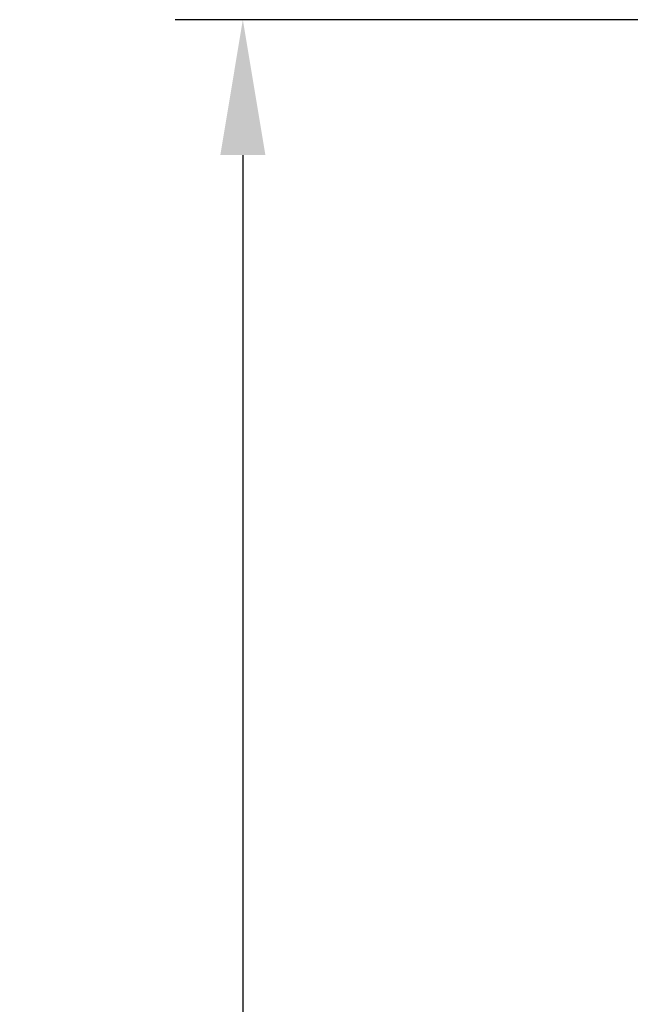
# Model space of a CAD drawing. Units: millimetres. Extents: x -1147 to 2121, y -64 to 2119.
# Drawn here: x -711 to -699, y 840 to 858 of the extents above; entities that cross this region are included whole.
import ezdxf

# ---------------------------------------------------------------- set-up
doc = ezdxf.new("R2010")
doc.units = ezdxf.units.MM
doc.layers.add('DIM', color=6, linetype='Continuous')
doc.styles.add('勝泰-2.7', font='simplex.shx', dxfattribs={"height": 2.7, "bigfont": 'chineset.shx'})
doc.dimstyles.new('比例1／4(英吋)', dxfattribs={"dimtxt": 2.7, "dimasz": 2.5, "dimexe": 1.25, "dimexo": 0.625, "dimgap": 1, "dimtad": 1, "dimlfac": 0.15748, "dimdsep": 46, "dimtxsty": '勝泰-2.7', "dimcen": 2.5, "dimazin": 0, "dimtfac": 1, "dimtmove": 0, "dimatfit": 3, "dimfxl": 0, "dimarcsym": 0})

# ---------------------------------------------------------------- blocks, each defined once
blk = doc.blocks.new('*D207')
at = {"layer": 'Defpoints', "color": 0}
for p in [(-692.556, 857.952), (-706.615, 784.809), (-701.041, 784.809)]:
    blk.add_point(p, dxfattribs=at)
at = {"layer": 'DIM', "color": 0, "lineweight": -2}
for p, q in [((-693.181, 857.952), (-707.865, 857.952)), ((-706.615, 855.452), (-706.615, 787.309)), ((-701.666, 784.809), (-707.865, 784.809))]:
    blk.add_line(p, q, dxfattribs=at)
at = {"layer": 'DIM', "color": 0}
for points in [[(-707.031, 855.452), (-706.198, 855.452), (-706.615, 857.952)], [(-707.031, 787.309), (-706.198, 787.309), (-706.615, 784.809)]]:
    blk.add_solid(points, dxfattribs=at)
at = {"layer": 'DIM', "color": 0, "insert": (-708.965, 821.381), "char_height": 2.7, "attachment_point": 5, "rotation": 90, "style": '勝泰-2.7'}
blk.add_mtext('11.52', dxfattribs=at)

msp = doc.modelspace()

# ---------------------------------------------------------------- dimensions: what is measured, and where the dimension line sits
at = {"layer": 'DIM'}
dim = msp.add_linear_dim(base=(-706.615, 784.809), p1=(-692.556, 857.952), p2=(-701.041, 784.809), angle=90, dimstyle='比例1／4(英吋)', override={"dimtol": 0, "dimlim": 0, "dimtp": 0, "dimtm": 0, "dimtfac": 1, "dimtdec": 0, "dimtolj": 0, "dimtzin": 8}, dxfattribs=at)
dim.commit()
dim.dimension.update_dxf_attribs({"geometry": '*D207', "text_midpoint": (-708.965, 821.381)})

doc.saveas('drawing.dxf')
